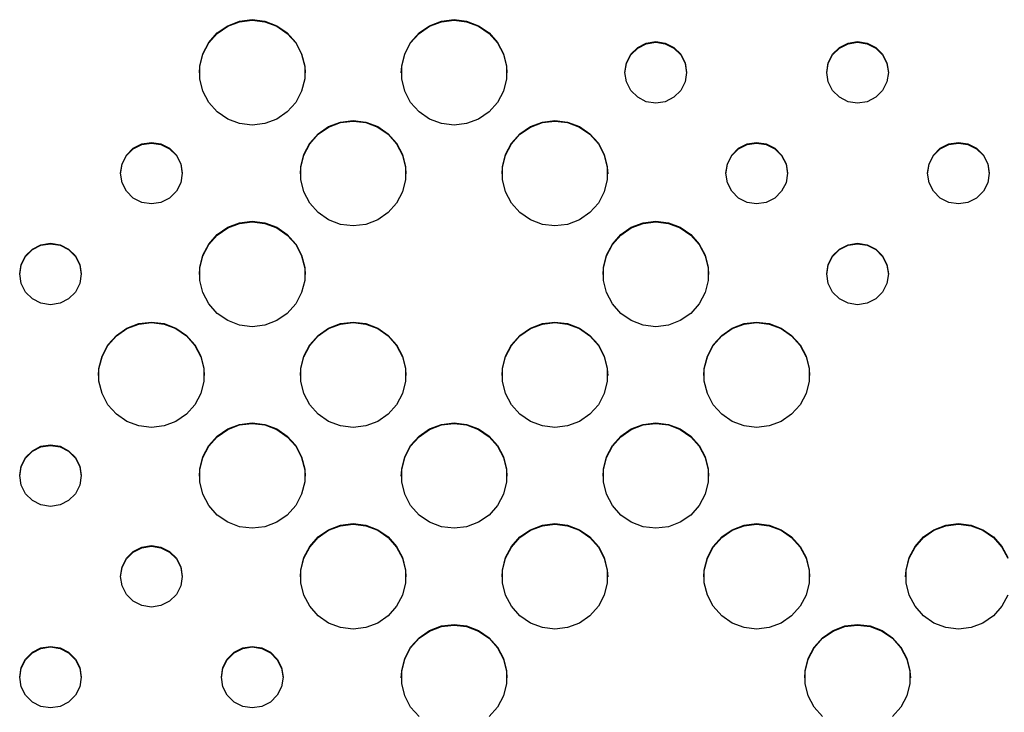
# Model space of a CAD drawing. Extents: x 267 to 3179, y -568 to 1336.
# Drawn here: x 669 to 786, y -291 to -208 of the extents above; entities that cross this region are included whole.
import ezdxf

# ---------------------------------------------------------------- set-up
doc = ezdxf.new("R2010")
doc.units = 0
doc.header["$MEASUREMENT"] = 0
doc.layers.get('0').update_dxf_attribs({"linetype": 'CONTINUOUS'})
doc.layers.add('TEXT', color=1, linetype='CONTINUOUS')

# ---------------------------------------------------------------- blocks, each defined once
blk = doc.blocks.new('A$C585A4EF7')
at = {"layer": 'TEXT', "linetype": 'Continuous'}
for p, q in [((428.12, 359.91), (429.63, 360.09)), ((428.12, 359.83), (429.63, 360.02)), ((429.63, 360.09), (431.14, 359.91)), ((429.63, 360.02), (431.14, 359.83)), ((452.22, 359.91), (453.73, 360.09)), ((452.22, 359.83), (453.73, 360.02)), ((453.73, 360.09), (455.24, 359.91)), ((453.73, 360.02), (455.24, 359.83)), ((425.45, 358.5), (426.7, 359.37)), ((425.45, 358.43), (426.7, 359.3)), ((426.7, 359.37), (428.12, 359.91)), ((426.7, 359.3), (428.12, 359.83)), ((431.14, 359.91), (432.56, 359.37)), ((431.14, 359.83), (432.56, 359.3)), ((432.56, 359.37), (433.81, 358.5)), ((432.56, 359.3), (433.81, 358.43)), ((449.55, 358.5), (450.8, 359.37)), ((449.55, 358.43), (450.8, 359.3)), ((450.8, 359.37), (452.22, 359.91)), ((450.8, 359.3), (452.22, 359.83)), ((455.24, 359.91), (456.66, 359.37)), ((455.24, 359.83), (456.66, 359.3)), ((456.66, 359.37), (457.91, 358.5)), ((456.66, 359.3), (457.91, 358.43)), ((424.45, 357.37), (425.45, 358.5)), ((424.45, 357.3), (425.45, 358.43)), ((433.81, 358.5), (434.82, 357.37)), ((433.81, 358.43), (434.82, 357.3)), ((448.55, 357.37), (449.55, 358.5)), ((448.55, 357.3), (449.55, 358.43)), ((457.91, 358.5), (458.92, 357.37)), ((457.91, 358.43), (458.92, 357.3)), ((423.74, 356.02), (424.45, 357.37)), ((423.74, 355.95), (424.45, 357.3)), ((434.82, 357.37), (435.52, 356.02)), ((434.82, 357.3), (435.52, 355.95)), ((447.84, 356.02), (448.55, 357.37)), ((447.84, 355.95), (448.55, 357.3)), ((458.92, 357.37), (459.63, 356.02)), ((458.92, 357.3), (459.63, 355.95)), ((474.86, 355.95), (475.67, 356.77)), ((474.86, 355.88), (475.67, 356.69)), ((475.67, 356.77), (476.7, 357.29)), ((475.67, 356.69), (476.7, 357.22)), ((476.7, 357.29), (477.83, 357.47)), ((476.7, 357.22), (477.83, 357.4)), ((477.83, 357.47), (478.97, 357.29)), ((477.83, 357.4), (478.97, 357.22)), ((478.97, 357.29), (480, 356.77)), ((478.97, 357.22), (480, 356.69)), ((480, 356.77), (480.81, 355.95)), ((480, 356.69), (480.81, 355.88)), ((498.96, 355.95), (499.77, 356.77)), ((498.96, 355.88), (499.77, 356.69)), ((499.77, 356.77), (500.8, 357.29)), ((499.77, 356.69), (500.8, 357.22)), ((500.8, 357.29), (501.94, 357.47)), ((500.8, 357.22), (501.94, 357.4)), ((501.94, 357.47), (503.07, 357.29)), ((501.94, 357.4), (503.07, 357.22)), ((503.07, 357.29), (504.1, 356.77)), ((503.07, 357.22), (504.1, 356.69)), ((504.1, 356.77), (504.91, 355.95)), ((504.1, 356.69), (504.91, 355.88)), ((423.38, 354.55), (423.74, 356.02)), ((423.38, 354.48), (423.74, 355.95)), ((435.52, 356.02), (435.89, 354.55)), ((435.52, 355.95), (435.89, 354.48)), ((447.48, 354.55), (447.84, 356.02)), ((447.48, 354.48), (447.84, 355.95)), ((459.63, 356.02), (459.99, 354.55)), ((459.63, 355.95), (459.99, 354.48)), ((474.33, 354.93), (474.86, 355.95)), ((474.33, 354.86), (474.86, 355.88)), ((480.81, 355.95), (481.33, 354.93)), ((480.81, 355.88), (481.33, 354.86)), ((498.43, 354.93), (498.96, 355.95)), ((498.43, 354.86), (498.96, 355.88)), ((504.91, 355.95), (505.44, 354.93)), ((504.91, 355.88), (505.44, 354.86)), ((423.33, 353.72), (423.38, 354.48)), ((423.38, 353.03), (423.38, 354.55)), ((435.89, 354.55), (435.89, 353.03)), ((435.89, 354.48), (435.93, 353.72)), ((447.43, 353.72), (447.48, 354.48)), ((447.48, 353.03), (447.48, 354.55)), ((459.99, 354.55), (459.99, 353.03)), ((459.99, 354.48), (460.04, 353.72)), ((474.15, 353.79), (474.33, 354.93)), ((474.15, 353.72), (474.33, 354.86)), ((481.33, 354.93), (481.51, 353.79)), ((481.33, 354.86), (481.51, 353.72)), ((498.25, 353.79), (498.43, 354.93)), ((498.25, 353.72), (498.43, 354.86)), ((505.44, 354.93), (505.62, 353.79)), ((505.44, 354.86), (505.62, 353.72)), ((423.74, 351.56), (423.38, 353.03)), ((435.89, 353.03), (435.52, 351.56)), ((447.84, 351.56), (447.48, 353.03)), ((459.99, 353.03), (459.63, 351.56)), ((474.33, 352.65), (474.15, 353.79)), ((481.51, 353.79), (481.33, 352.65)), ((498.43, 352.65), (498.25, 353.79)), ((505.62, 353.79), (505.44, 352.65)), ((474.86, 351.63), (474.33, 352.65)), ((481.33, 352.65), (480.81, 351.63)), ((498.96, 351.63), (498.43, 352.65)), ((505.44, 352.65), (504.91, 351.63)), ((424.45, 350.21), (423.74, 351.56)), ((435.52, 351.56), (434.82, 350.21)), ((448.55, 350.21), (447.84, 351.56)), ((459.63, 351.56), (458.92, 350.21)), ((475.67, 350.81), (474.86, 351.63)), ((476.7, 350.29), (475.67, 350.81)), ((480, 350.81), (478.97, 350.29)), ((480.81, 351.63), (480, 350.81)), ((499.77, 350.81), (498.96, 351.63)), ((500.8, 350.29), (499.77, 350.81)), ((504.1, 350.81), (503.07, 350.29)), ((504.91, 351.63), (504.1, 350.81)), ((425.45, 349.07), (424.45, 350.21)), ((434.82, 350.21), (433.81, 349.07)), ((449.55, 349.07), (448.55, 350.21)), ((458.92, 350.21), (457.91, 349.07)), ((477.83, 350.11), (476.7, 350.29)), ((478.97, 350.29), (477.83, 350.11)), ((501.94, 350.11), (500.8, 350.29)), ((503.07, 350.29), (501.94, 350.11)), ((426.7, 348.21), (425.45, 349.07)), ((428.12, 347.67), (426.7, 348.21)), ((432.56, 348.21), (431.14, 347.67)), ((433.81, 349.07), (432.56, 348.21)), ((450.8, 348.21), (449.55, 349.07)), ((452.22, 347.67), (450.8, 348.21)), ((456.66, 348.21), (455.24, 347.67)), ((457.91, 349.07), (456.66, 348.21)), ((429.63, 347.49), (428.12, 347.67)), ((431.14, 347.67), (429.63, 347.49)), ((437.5, 346.46), (438.75, 347.32)), ((437.5, 346.39), (438.75, 347.25)), ((438.75, 347.32), (440.17, 347.86)), ((438.75, 347.25), (440.17, 347.79)), ((440.17, 347.86), (441.68, 348.04)), ((440.17, 347.79), (441.68, 347.97)), ((441.68, 348.04), (443.19, 347.86)), ((441.68, 347.97), (443.19, 347.79)), ((443.19, 347.86), (444.61, 347.32)), ((443.19, 347.79), (444.61, 347.25)), ((444.61, 347.32), (445.86, 346.46)), ((444.61, 347.25), (445.86, 346.39)), ((453.73, 347.49), (452.22, 347.67)), ((455.24, 347.67), (453.73, 347.49)), ((461.6, 346.46), (462.85, 347.32)), ((461.6, 346.39), (462.85, 347.25)), ((462.85, 347.32), (464.28, 347.86)), ((462.85, 347.25), (464.28, 347.79)), ((464.28, 347.86), (465.78, 348.04)), ((464.28, 347.79), (465.78, 347.97)), ((465.78, 348.04), (467.29, 347.86)), ((465.78, 347.97), (467.29, 347.79)), ((467.29, 347.86), (468.71, 347.32)), ((467.29, 347.79), (468.71, 347.25)), ((468.71, 347.32), (469.96, 346.46)), ((468.71, 347.25), (469.96, 346.39)), ((436.5, 345.32), (437.5, 346.46)), ((436.5, 345.25), (437.5, 346.39)), ((445.86, 346.46), (446.87, 345.32)), ((445.86, 346.39), (446.87, 345.25)), ((460.6, 345.32), (461.6, 346.46)), ((460.6, 345.25), (461.6, 346.39)), ((469.96, 346.46), (470.97, 345.32)), ((469.96, 346.39), (470.97, 345.25)), ((414.6, 343.91), (415.42, 344.72)), ((414.6, 343.84), (415.42, 344.65)), ((415.42, 344.72), (416.44, 345.24)), ((415.42, 344.65), (416.44, 345.17)), ((416.44, 345.24), (417.58, 345.42)), ((416.44, 345.17), (417.58, 345.35)), ((417.58, 345.42), (418.72, 345.24)), ((417.58, 345.35), (418.72, 345.17)), ((418.72, 345.24), (419.74, 344.72)), ((418.72, 345.17), (419.74, 344.65)), ((419.74, 344.72), (420.56, 343.91)), ((419.74, 344.65), (420.56, 343.84)), ((435.79, 343.98), (436.5, 345.32)), ((435.79, 343.91), (436.5, 345.25)), ((446.87, 345.32), (447.58, 343.98)), ((446.87, 345.25), (447.58, 343.91)), ((459.89, 343.98), (460.6, 345.32)), ((459.89, 343.91), (460.6, 345.25)), ((470.97, 345.32), (471.68, 343.98)), ((470.97, 345.25), (471.68, 343.91)), ((486.91, 343.91), (487.72, 344.72)), ((486.91, 343.84), (487.72, 344.65)), ((487.72, 344.72), (488.75, 345.24)), ((487.72, 344.65), (488.75, 345.17)), ((488.75, 345.24), (489.88, 345.42)), ((488.75, 345.17), (489.88, 345.35)), ((489.88, 345.42), (491.02, 345.24)), ((489.88, 345.35), (491.02, 345.17)), ((491.02, 345.24), (492.05, 344.72)), ((491.02, 345.17), (492.05, 344.65)), ((492.05, 344.72), (492.86, 343.91)), ((492.05, 344.65), (492.86, 343.84)), ((511.01, 343.91), (511.82, 344.72)), ((511.01, 343.84), (511.82, 344.65)), ((511.82, 344.72), (512.85, 345.24)), ((511.82, 344.65), (512.85, 345.17)), ((512.85, 345.24), (513.99, 345.42)), ((512.85, 345.17), (513.99, 345.35)), ((513.99, 345.42), (515.12, 345.24)), ((513.99, 345.35), (515.12, 345.17)), ((515.12, 345.24), (516.15, 344.72)), ((515.12, 345.17), (516.15, 344.65)), ((516.15, 344.72), (516.96, 343.91)), ((516.15, 344.65), (516.96, 343.84)), ((414.08, 342.88), (414.6, 343.91)), ((414.08, 342.81), (414.6, 343.84)), ((420.56, 343.91), (421.08, 342.88)), ((420.56, 343.84), (421.08, 342.81)), ((435.43, 342.51), (435.79, 343.98)), ((435.43, 342.44), (435.79, 343.91)), ((447.58, 343.98), (447.94, 342.51)), ((447.58, 343.91), (447.94, 342.44)), ((459.53, 342.51), (459.89, 343.98)), ((459.53, 342.44), (459.89, 343.91)), ((471.68, 343.98), (472.04, 342.51)), ((471.68, 343.91), (472.04, 342.44)), ((486.38, 342.88), (486.91, 343.91)), ((486.38, 342.81), (486.91, 343.84)), ((492.86, 343.91), (493.39, 342.88)), ((492.86, 343.84), (493.39, 342.81)), ((510.49, 342.88), (511.01, 343.91)), ((510.49, 342.81), (511.01, 343.84)), ((516.96, 343.91), (517.49, 342.88)), ((516.96, 343.84), (517.49, 342.81)), ((413.9, 341.75), (414.08, 342.88)), ((413.9, 341.68), (414.08, 342.81)), ((421.08, 342.88), (421.26, 341.75)), ((421.08, 342.81), (421.26, 341.68)), ((435.38, 341.68), (435.43, 342.44)), ((435.43, 340.99), (435.43, 342.51)), ((447.94, 342.51), (447.94, 340.99)), ((447.94, 342.44), (447.98, 341.68)), ((459.48, 341.68), (459.53, 342.44)), ((459.53, 340.99), (459.53, 342.51)), ((472.04, 342.51), (472.04, 340.99)), ((472.04, 342.44), (472.09, 341.68)), ((486.2, 341.75), (486.38, 342.88)), ((486.2, 341.68), (486.38, 342.81)), ((493.39, 342.88), (493.57, 341.75)), ((493.39, 342.81), (493.57, 341.68)), ((510.3, 341.75), (510.49, 342.88)), ((510.3, 341.68), (510.49, 342.81)), ((517.49, 342.88), (517.67, 341.75)), ((517.49, 342.81), (517.67, 341.68)), ((414.08, 340.61), (413.9, 341.75)), ((421.26, 341.75), (421.08, 340.61)), ((486.38, 340.61), (486.2, 341.75)), ((493.57, 341.75), (493.39, 340.61)), ((510.49, 340.61), (510.3, 341.75)), ((517.67, 341.75), (517.49, 340.61)), ((414.6, 339.58), (414.08, 340.61)), ((421.08, 340.61), (420.56, 339.58)), ((435.79, 339.51), (435.43, 340.99)), ((447.94, 340.99), (447.58, 339.51)), ((459.89, 339.51), (459.53, 340.99)), ((472.04, 340.99), (471.68, 339.51)), ((486.91, 339.58), (486.38, 340.61)), ((493.39, 340.61), (492.86, 339.58)), ((511.01, 339.58), (510.49, 340.61)), ((517.49, 340.61), (516.96, 339.58)), ((415.42, 338.77), (414.6, 339.58)), ((416.44, 338.25), (415.42, 338.77)), ((419.74, 338.77), (418.72, 338.25)), ((420.56, 339.58), (419.74, 338.77)), ((436.5, 338.17), (435.79, 339.51)), ((447.58, 339.51), (446.87, 338.17)), ((460.6, 338.17), (459.89, 339.51)), ((471.68, 339.51), (470.97, 338.17)), ((487.72, 338.77), (486.91, 339.58)), ((488.75, 338.25), (487.72, 338.77)), ((492.05, 338.77), (491.02, 338.25)), ((492.86, 339.58), (492.05, 338.77)), ((511.82, 338.77), (511.01, 339.58)), ((512.85, 338.25), (511.82, 338.77)), ((516.15, 338.77), (515.12, 338.25)), ((516.96, 339.58), (516.15, 338.77)), ((417.58, 338.07), (416.44, 338.25)), ((418.72, 338.25), (417.58, 338.07)), ((437.5, 337.03), (436.5, 338.17)), ((446.87, 338.17), (445.86, 337.03)), ((461.6, 337.03), (460.6, 338.17)), ((470.97, 338.17), (469.96, 337.03)), ((489.88, 338.07), (488.75, 338.25)), ((491.02, 338.25), (489.88, 338.07)), ((513.99, 338.07), (512.85, 338.25)), ((515.12, 338.25), (513.99, 338.07)), ((438.75, 336.17), (437.5, 337.03)), ((445.86, 337.03), (444.61, 336.17)), ((462.85, 336.17), (461.6, 337.03)), ((469.96, 337.03), (468.71, 336.17)), ((425.45, 334.42), (426.7, 335.28)), ((425.45, 334.35), (426.7, 335.21)), ((426.7, 335.28), (428.12, 335.82)), ((426.7, 335.21), (428.12, 335.75)), ((428.12, 335.82), (429.63, 336)), ((428.12, 335.75), (429.63, 335.93)), ((429.63, 336), (431.14, 335.82)), ((429.63, 335.93), (431.14, 335.75)), ((431.14, 335.82), (432.56, 335.28)), ((431.14, 335.75), (432.56, 335.21)), ((432.56, 335.28), (433.81, 334.42)), ((432.56, 335.21), (433.81, 334.35)), ((440.17, 335.63), (438.75, 336.17)), ((441.68, 335.45), (440.17, 335.63)), ((443.19, 335.63), (441.68, 335.45)), ((444.61, 336.17), (443.19, 335.63)), ((464.28, 335.63), (462.85, 336.17)), ((465.78, 335.45), (464.28, 335.63)), ((467.29, 335.63), (465.78, 335.45)), ((468.71, 336.17), (467.29, 335.63)), ((473.65, 334.42), (474.91, 335.28)), ((473.65, 334.35), (474.91, 335.21)), ((474.91, 335.28), (476.33, 335.82)), ((474.91, 335.21), (476.33, 335.75)), ((476.33, 335.82), (477.83, 336)), ((476.33, 335.75), (477.83, 335.93)), ((477.83, 336), (479.34, 335.82)), ((477.83, 335.93), (479.34, 335.75)), ((479.34, 335.82), (480.76, 335.28)), ((479.34, 335.75), (480.76, 335.21)), ((480.76, 335.28), (482.01, 334.42)), ((480.76, 335.21), (482.01, 334.35)), ((424.45, 333.28), (425.45, 334.42)), ((424.45, 333.21), (425.45, 334.35)), ((433.81, 334.42), (434.82, 333.28)), ((433.81, 334.35), (434.82, 333.21)), ((472.65, 333.28), (473.65, 334.42)), ((472.65, 333.21), (473.65, 334.35)), ((482.01, 334.42), (483.02, 333.28)), ((482.01, 334.35), (483.02, 333.21)), ((403.37, 332.68), (404.39, 333.2)), ((403.37, 332.61), (404.39, 333.13)), ((404.39, 333.2), (405.53, 333.38)), ((404.39, 333.13), (405.53, 333.31)), ((405.53, 333.38), (406.67, 333.2)), ((405.53, 333.31), (406.67, 333.13)), ((406.67, 333.2), (407.69, 332.68)), ((406.67, 333.13), (407.69, 332.61)), ((423.74, 331.94), (424.45, 333.28)), ((423.74, 331.87), (424.45, 333.21)), ((434.82, 333.28), (435.52, 331.94)), ((434.82, 333.21), (435.52, 331.87)), ((471.94, 331.94), (472.65, 333.28)), ((471.94, 331.87), (472.65, 333.21)), ((483.02, 333.28), (483.73, 331.94)), ((483.02, 333.21), (483.73, 331.87)), ((499.77, 332.68), (500.8, 333.2)), ((499.77, 332.61), (500.8, 333.13)), ((500.8, 333.2), (501.94, 333.38)), ((500.8, 333.13), (501.94, 333.31)), ((501.94, 333.38), (503.07, 333.2)), ((501.94, 333.31), (503.07, 333.13)), ((503.07, 333.2), (504.1, 332.68)), ((503.07, 333.13), (504.1, 332.61)), ((402.03, 330.84), (402.55, 331.87)), ((402.03, 330.77), (402.55, 331.79)), ((402.55, 331.87), (403.37, 332.68)), ((402.55, 331.79), (403.37, 332.61)), ((407.69, 332.68), (408.51, 331.87)), ((407.69, 332.61), (408.51, 331.79)), ((408.51, 331.87), (409.03, 330.84)), ((408.51, 331.79), (409.03, 330.77)), ((423.38, 330.46), (423.74, 331.94)), ((423.38, 330.39), (423.74, 331.87)), ((435.52, 331.94), (435.89, 330.46)), ((435.52, 331.87), (435.89, 330.39)), ((471.58, 330.46), (471.94, 331.94)), ((471.58, 330.39), (471.94, 331.87)), ((483.73, 331.94), (484.09, 330.46)), ((483.73, 331.87), (484.09, 330.39)), ((498.43, 330.84), (498.96, 331.87)), ((498.43, 330.77), (498.96, 331.79)), ((498.96, 331.87), (499.77, 332.68)), ((498.96, 331.79), (499.77, 332.61)), ((504.1, 332.68), (504.91, 331.87)), ((504.1, 332.61), (504.91, 331.79)), ((504.91, 331.87), (505.44, 330.84)), ((504.91, 331.79), (505.44, 330.77)), ((401.85, 329.7), (402.03, 330.84)), ((401.85, 329.63), (402.03, 330.77)), ((409.03, 330.84), (409.21, 329.7)), ((409.03, 330.77), (409.21, 329.63)), ((498.25, 329.7), (498.43, 330.84)), ((498.25, 329.63), (498.43, 330.77)), ((505.44, 330.84), (505.62, 329.7)), ((505.44, 330.77), (505.62, 329.63)), ((402.03, 328.57), (401.85, 329.7)), ((409.21, 329.7), (409.03, 328.57)), ((423.33, 329.63), (423.38, 330.39)), ((423.38, 328.94), (423.38, 330.46)), ((435.89, 330.46), (435.89, 328.94)), ((435.89, 330.39), (435.93, 329.63)), ((471.53, 329.63), (471.58, 330.39)), ((471.58, 328.94), (471.58, 330.46)), ((484.09, 330.46), (484.09, 328.94)), ((484.09, 330.39), (484.14, 329.63)), ((498.43, 328.57), (498.25, 329.7)), ((505.62, 329.7), (505.44, 328.57)), ((402.55, 327.54), (402.03, 328.57)), ((409.03, 328.57), (408.51, 327.54)), ((423.74, 327.47), (423.38, 328.94)), ((435.89, 328.94), (435.52, 327.47)), ((471.94, 327.47), (471.58, 328.94)), ((484.09, 328.94), (483.73, 327.47)), ((498.96, 327.54), (498.43, 328.57)), ((505.44, 328.57), (504.91, 327.54)), ((403.37, 326.73), (402.55, 327.54)), ((408.51, 327.54), (407.69, 326.73)), ((424.45, 326.13), (423.74, 327.47)), ((435.52, 327.47), (434.82, 326.13)), ((472.65, 326.13), (471.94, 327.47)), ((483.73, 327.47), (483.02, 326.13)), ((499.77, 326.73), (498.96, 327.54)), ((504.91, 327.54), (504.1, 326.73)), ((404.39, 326.2), (403.37, 326.73)), ((405.53, 326.02), (404.39, 326.2)), ((406.67, 326.2), (405.53, 326.02)), ((407.69, 326.73), (406.67, 326.2)), ((425.45, 324.99), (424.45, 326.13)), ((434.82, 326.13), (433.81, 324.99)), ((473.65, 324.99), (472.65, 326.13)), ((483.02, 326.13), (482.01, 324.99)), ((500.8, 326.2), (499.77, 326.73)), ((501.94, 326.02), (500.8, 326.2)), ((503.07, 326.2), (501.94, 326.02)), ((504.1, 326.73), (503.07, 326.2)), ((426.7, 324.13), (425.45, 324.99)), ((433.81, 324.99), (432.56, 324.13)), ((474.91, 324.13), (473.65, 324.99)), ((482.01, 324.99), (480.76, 324.13)), ((414.65, 323.24), (416.07, 323.78)), ((414.65, 323.17), (416.07, 323.71)), ((416.07, 323.78), (417.58, 323.96)), ((416.07, 323.71), (417.58, 323.89)), ((417.58, 323.96), (419.09, 323.78)), ((417.58, 323.89), (419.09, 323.71)), ((419.09, 323.78), (420.51, 323.24)), ((419.09, 323.71), (420.51, 323.17)), ((428.12, 323.59), (426.7, 324.13)), ((429.63, 323.4), (428.12, 323.59)), ((431.14, 323.59), (429.63, 323.4)), ((432.56, 324.13), (431.14, 323.59)), ((438.75, 323.24), (440.17, 323.78)), ((438.75, 323.17), (440.17, 323.71)), ((440.17, 323.78), (441.68, 323.96)), ((440.17, 323.71), (441.68, 323.89)), ((441.68, 323.96), (443.19, 323.78)), ((441.68, 323.89), (443.19, 323.71)), ((443.19, 323.78), (444.61, 323.24)), ((443.19, 323.71), (444.61, 323.17)), ((462.85, 323.24), (464.28, 323.78)), ((462.85, 323.17), (464.28, 323.71)), ((464.28, 323.78), (465.78, 323.96)), ((464.28, 323.71), (465.78, 323.89)), ((465.78, 323.96), (467.29, 323.78)), ((465.78, 323.89), (467.29, 323.71)), ((467.29, 323.78), (468.71, 323.24)), ((467.29, 323.71), (468.71, 323.17)), ((476.33, 323.59), (474.91, 324.13)), ((477.83, 323.4), (476.33, 323.59)), ((479.34, 323.59), (477.83, 323.4)), ((480.76, 324.13), (479.34, 323.59)), ((486.96, 323.24), (488.38, 323.78)), ((486.96, 323.17), (488.38, 323.71)), ((488.38, 323.78), (489.88, 323.96)), ((488.38, 323.71), (489.88, 323.89)), ((489.88, 323.96), (491.39, 323.78)), ((489.88, 323.89), (491.39, 323.71)), ((491.39, 323.78), (492.81, 323.24)), ((491.39, 323.71), (492.81, 323.17)), ((412.39, 321.24), (413.4, 322.37)), ((412.39, 321.17), (413.4, 322.3)), ((413.4, 322.37), (414.65, 323.24)), ((413.4, 322.3), (414.65, 323.17)), ((420.51, 323.24), (421.76, 322.37)), ((420.51, 323.17), (421.76, 322.3)), ((421.76, 322.37), (422.77, 321.24)), ((421.76, 322.3), (422.77, 321.17)), ((436.5, 321.24), (437.5, 322.37)), ((436.5, 321.17), (437.5, 322.3)), ((437.5, 322.37), (438.75, 323.24)), ((437.5, 322.3), (438.75, 323.17)), ((444.61, 323.24), (445.86, 322.37)), ((444.61, 323.17), (445.86, 322.3)), ((445.86, 322.37), (446.87, 321.24)), ((445.86, 322.3), (446.87, 321.17)), ((460.6, 321.24), (461.6, 322.37)), ((460.6, 321.17), (461.6, 322.3)), ((461.6, 322.37), (462.85, 323.24)), ((461.6, 322.3), (462.85, 323.17)), ((468.71, 323.24), (469.96, 322.37)), ((468.71, 323.17), (469.96, 322.3)), ((469.96, 322.37), (470.97, 321.24)), ((469.96, 322.3), (470.97, 321.17)), ((484.7, 321.24), (485.71, 322.37)), ((484.7, 321.17), (485.71, 322.3)), ((485.71, 322.37), (486.96, 323.24)), ((485.71, 322.3), (486.96, 323.17)), ((492.81, 323.24), (494.06, 322.37)), ((492.81, 323.17), (494.06, 322.3)), ((494.06, 322.37), (495.07, 321.24)), ((494.06, 322.3), (495.07, 321.17)), ((411.69, 319.89), (412.39, 321.24)), ((411.69, 319.82), (412.39, 321.17)), ((422.77, 321.24), (423.47, 319.89)), ((422.77, 321.17), (423.47, 319.82)), ((435.79, 319.89), (436.5, 321.24)), ((435.79, 319.82), (436.5, 321.17)), ((446.87, 321.24), (447.58, 319.89)), ((446.87, 321.17), (447.58, 319.82)), ((459.89, 319.89), (460.6, 321.24)), ((459.89, 319.82), (460.6, 321.17)), ((470.97, 321.24), (471.68, 319.89)), ((470.97, 321.17), (471.68, 319.82)), ((483.99, 319.89), (484.7, 321.24)), ((483.99, 319.82), (484.7, 321.17)), ((495.07, 321.24), (495.78, 319.89)), ((495.07, 321.17), (495.78, 319.82)), ((411.32, 318.42), (411.69, 319.89)), ((411.32, 318.35), (411.69, 319.82)), ((423.47, 319.89), (423.84, 318.42)), ((423.47, 319.82), (423.84, 318.35)), ((435.43, 318.42), (435.79, 319.89)), ((435.43, 318.35), (435.79, 319.82)), ((447.58, 319.89), (447.94, 318.42)), ((447.58, 319.82), (447.94, 318.35)), ((459.53, 318.42), (459.89, 319.89)), ((459.53, 318.35), (459.89, 319.82)), ((471.68, 319.89), (472.04, 318.42)), ((471.68, 319.82), (472.04, 318.35)), ((483.63, 318.42), (483.99, 319.89)), ((483.63, 318.35), (483.99, 319.82)), ((495.78, 319.89), (496.14, 318.42)), ((495.78, 319.82), (496.14, 318.35)), ((411.28, 317.59), (411.32, 318.35)), ((411.32, 316.9), (411.32, 318.42)), ((423.84, 318.42), (423.84, 316.9)), ((423.84, 318.35), (423.88, 317.59)), ((435.38, 317.59), (435.43, 318.35)), ((435.43, 316.9), (435.43, 318.42)), ((447.94, 318.42), (447.94, 316.9)), ((447.94, 318.35), (447.98, 317.59)), ((459.48, 317.59), (459.53, 318.35)), ((459.53, 316.9), (459.53, 318.42)), ((472.04, 318.42), (472.04, 316.9)), ((472.04, 318.35), (472.09, 317.59)), ((483.58, 317.59), (483.63, 318.35)), ((483.63, 316.9), (483.63, 318.42)), ((496.14, 318.42), (496.14, 316.9)), ((496.14, 318.35), (496.19, 317.59)), ((411.69, 315.43), (411.32, 316.9)), ((423.84, 316.9), (423.47, 315.43)), ((435.79, 315.43), (435.43, 316.9)), ((447.94, 316.9), (447.58, 315.43)), ((459.89, 315.43), (459.53, 316.9)), ((472.04, 316.9), (471.68, 315.43)), ((483.99, 315.43), (483.63, 316.9)), ((496.14, 316.9), (495.78, 315.43)), ((412.39, 314.08), (411.69, 315.43)), ((423.47, 315.43), (422.77, 314.08)), ((436.5, 314.08), (435.79, 315.43)), ((447.58, 315.43), (446.87, 314.08)), ((460.6, 314.08), (459.89, 315.43)), ((471.68, 315.43), (470.97, 314.08)), ((484.7, 314.08), (483.99, 315.43)), ((495.78, 315.43), (495.07, 314.08)), ((413.4, 312.95), (412.39, 314.08)), ((422.77, 314.08), (421.76, 312.95)), ((437.5, 312.95), (436.5, 314.08)), ((446.87, 314.08), (445.86, 312.95)), ((461.6, 312.95), (460.6, 314.08)), ((470.97, 314.08), (469.96, 312.95)), ((485.71, 312.95), (484.7, 314.08)), ((495.07, 314.08), (494.06, 312.95)), ((414.65, 312.08), (413.4, 312.95)), ((421.76, 312.95), (420.51, 312.08)), ((438.75, 312.08), (437.5, 312.95)), ((445.86, 312.95), (444.61, 312.08)), ((462.85, 312.08), (461.6, 312.95)), ((469.96, 312.95), (468.71, 312.08)), ((486.96, 312.08), (485.71, 312.95)), ((494.06, 312.95), (492.81, 312.08)), ((416.07, 311.54), (414.65, 312.08)), ((420.51, 312.08), (419.09, 311.54)), ((426.7, 311.19), (428.12, 311.73)), ((428.12, 311.73), (429.63, 311.92)), ((428.12, 311.66), (429.63, 311.85)), ((429.63, 311.92), (431.14, 311.73)), ((429.63, 311.85), (431.14, 311.66)), ((431.14, 311.73), (432.56, 311.19)), ((440.17, 311.54), (438.75, 312.08)), ((444.61, 312.08), (443.19, 311.54)), ((450.8, 311.19), (452.22, 311.73)), ((452.22, 311.73), (453.73, 311.92)), ((452.22, 311.66), (453.73, 311.85)), ((453.73, 311.92), (455.24, 311.73)), ((453.73, 311.85), (455.24, 311.66)), ((455.24, 311.73), (456.66, 311.19)), ((464.28, 311.54), (462.85, 312.08)), ((468.71, 312.08), (467.29, 311.54)), ((474.91, 311.19), (476.33, 311.73)), ((476.33, 311.73), (477.83, 311.92)), ((476.33, 311.66), (477.83, 311.85)), ((477.83, 311.92), (479.34, 311.73)), ((477.83, 311.85), (479.34, 311.66)), ((479.34, 311.73), (480.76, 311.19)), ((488.38, 311.54), (486.96, 312.08)), ((492.81, 312.08), (491.39, 311.54)), ((417.58, 311.36), (416.07, 311.54)), ((419.09, 311.54), (417.58, 311.36)), ((425.45, 310.33), (426.7, 311.19)), ((425.45, 310.26), (426.7, 311.12)), ((426.7, 311.12), (428.12, 311.66)), ((431.14, 311.66), (432.56, 311.12)), ((432.56, 311.19), (433.81, 310.33)), ((432.56, 311.12), (433.81, 310.26)), ((441.68, 311.36), (440.17, 311.54)), ((443.19, 311.54), (441.68, 311.36)), ((449.55, 310.33), (450.8, 311.19)), ((449.55, 310.26), (450.8, 311.12)), ((450.8, 311.12), (452.22, 311.66)), ((455.24, 311.66), (456.66, 311.12)), ((456.66, 311.19), (457.91, 310.33)), ((456.66, 311.12), (457.91, 310.26)), ((465.78, 311.36), (464.28, 311.54)), ((467.29, 311.54), (465.78, 311.36)), ((473.65, 310.33), (474.91, 311.19)), ((473.65, 310.26), (474.91, 311.12)), ((474.91, 311.12), (476.33, 311.66)), ((479.34, 311.66), (480.76, 311.12)), ((480.76, 311.19), (482.01, 310.33)), ((480.76, 311.12), (482.01, 310.26)), ((489.88, 311.36), (488.38, 311.54)), ((491.39, 311.54), (489.88, 311.36)), ((424.45, 309.19), (425.45, 310.33)), ((424.45, 309.12), (425.45, 310.26)), ((433.81, 310.33), (434.82, 309.19)), ((433.81, 310.26), (434.82, 309.12)), ((448.55, 309.19), (449.55, 310.33)), ((448.55, 309.12), (449.55, 310.26)), ((457.91, 310.33), (458.92, 309.19)), ((457.91, 310.26), (458.92, 309.12)), ((472.65, 309.19), (473.65, 310.33)), ((472.65, 309.12), (473.65, 310.26)), ((482.01, 310.33), (483.02, 309.19)), ((482.01, 310.26), (483.02, 309.12)), ((402.55, 307.78), (403.37, 308.59)), ((402.55, 307.71), (403.37, 308.52)), ((403.37, 308.59), (404.39, 309.12)), ((403.37, 308.52), (404.39, 309.04)), ((404.39, 309.12), (405.53, 309.3)), ((404.39, 309.04), (405.53, 309.22)), ((405.53, 309.3), (406.67, 309.12)), ((405.53, 309.22), (406.67, 309.04)), ((406.67, 309.12), (407.69, 308.59)), ((406.67, 309.04), (407.69, 308.52)), ((407.69, 308.59), (408.51, 307.78)), ((407.69, 308.52), (408.51, 307.71)), ((423.74, 307.85), (424.45, 309.19)), ((423.74, 307.78), (424.45, 309.12)), ((434.82, 309.19), (435.52, 307.85)), ((434.82, 309.12), (435.52, 307.78)), ((447.84, 307.85), (448.55, 309.19)), ((447.84, 307.78), (448.55, 309.12)), ((458.92, 309.19), (459.63, 307.85)), ((458.92, 309.12), (459.63, 307.78)), ((471.94, 307.85), (472.65, 309.19)), ((471.94, 307.78), (472.65, 309.12)), ((483.02, 309.19), (483.73, 307.85)), ((483.02, 309.12), (483.73, 307.78)), ((402.03, 306.75), (402.55, 307.78)), ((402.03, 306.68), (402.55, 307.71)), ((408.51, 307.78), (409.03, 306.75)), ((408.51, 307.71), (409.03, 306.68)), ((423.38, 306.38), (423.74, 307.85)), ((423.38, 306.31), (423.74, 307.78)), ((435.52, 307.85), (435.89, 306.38)), ((435.52, 307.78), (435.89, 306.31)), ((447.48, 306.38), (447.84, 307.85)), ((447.48, 306.31), (447.84, 307.78)), ((459.63, 307.85), (459.99, 306.38)), ((459.63, 307.78), (459.99, 306.31)), ((471.58, 306.38), (471.94, 307.85)), ((471.58, 306.31), (471.94, 307.78)), ((483.73, 307.85), (484.09, 306.38)), ((483.73, 307.78), (484.09, 306.31)), ((401.85, 305.62), (402.03, 306.75)), ((401.85, 305.55), (402.03, 306.68)), ((409.03, 306.75), (409.21, 305.62)), ((409.03, 306.68), (409.21, 305.55)), ((423.33, 305.55), (423.38, 306.31)), ((423.38, 304.86), (423.38, 306.38)), ((435.89, 306.38), (435.89, 304.86)), ((435.89, 306.31), (435.93, 305.55)), ((447.43, 305.55), (447.48, 306.31)), ((447.48, 304.86), (447.48, 306.38)), ((459.99, 306.38), (459.99, 304.86)), ((459.99, 306.31), (460.04, 305.55)), ((471.53, 305.55), (471.58, 306.31)), ((471.58, 304.86), (471.58, 306.38)), ((484.09, 306.38), (484.09, 304.86)), ((484.09, 306.31), (484.14, 305.55)), ((402.03, 304.48), (401.85, 305.62)), ((409.21, 305.62), (409.03, 304.48)), ((423.74, 303.38), (423.38, 304.86)), ((435.89, 304.86), (435.52, 303.38)), ((447.84, 303.38), (447.48, 304.86)), ((459.99, 304.86), (459.63, 303.38)), ((471.94, 303.38), (471.58, 304.86)), ((484.09, 304.86), (483.73, 303.38)), ((402.55, 303.45), (402.03, 304.48)), ((403.37, 302.64), (402.55, 303.45)), ((408.51, 303.45), (407.69, 302.64)), ((409.03, 304.48), (408.51, 303.45)), ((404.39, 302.12), (403.37, 302.64)), ((407.69, 302.64), (406.67, 302.12)), ((424.45, 302.04), (423.74, 303.38)), ((435.52, 303.38), (434.82, 302.04)), ((448.55, 302.04), (447.84, 303.38)), ((459.63, 303.38), (458.92, 302.04)), ((472.65, 302.04), (471.94, 303.38)), ((483.73, 303.38), (483.02, 302.04)), ((405.53, 301.94), (404.39, 302.12)), ((406.67, 302.12), (405.53, 301.94)), ((425.45, 300.9), (424.45, 302.04)), ((434.82, 302.04), (433.81, 300.9)), ((449.55, 300.9), (448.55, 302.04)), ((458.92, 302.04), (457.91, 300.9)), ((473.65, 300.9), (472.65, 302.04)), ((483.02, 302.04), (482.01, 300.9)), ((426.7, 300.04), (425.45, 300.9)), ((428.12, 299.5), (426.7, 300.04)), ((432.56, 300.04), (431.14, 299.5)), ((433.81, 300.9), (432.56, 300.04)), ((450.8, 300.04), (449.55, 300.9)), ((452.22, 299.5), (450.8, 300.04)), ((456.66, 300.04), (455.24, 299.5)), ((457.91, 300.9), (456.66, 300.04)), ((474.91, 300.04), (473.65, 300.9)), ((476.33, 299.5), (474.91, 300.04)), ((480.76, 300.04), (479.34, 299.5)), ((482.01, 300.9), (480.76, 300.04)), ((429.63, 299.32), (428.12, 299.5)), ((431.14, 299.5), (429.63, 299.32)), ((437.5, 298.29), (438.75, 299.15)), ((437.5, 298.22), (438.75, 299.08)), ((438.75, 299.15), (440.17, 299.69)), ((438.75, 299.08), (440.17, 299.62)), ((440.17, 299.69), (441.68, 299.87)), ((440.17, 299.62), (441.68, 299.8)), ((441.68, 299.87), (443.19, 299.69)), ((441.68, 299.8), (443.19, 299.62)), ((443.19, 299.69), (444.61, 299.15)), ((443.19, 299.62), (444.61, 299.08)), ((444.61, 299.15), (445.86, 298.29)), ((444.61, 299.08), (445.86, 298.22)), ((453.73, 299.32), (452.22, 299.5)), ((455.24, 299.5), (453.73, 299.32)), ((461.6, 298.29), (462.85, 299.15)), ((461.6, 298.22), (462.85, 299.08)), ((462.85, 299.15), (464.28, 299.69)), ((462.85, 299.08), (464.28, 299.62)), ((464.28, 299.69), (465.78, 299.87)), ((464.28, 299.62), (465.78, 299.8)), ((465.78, 299.87), (467.29, 299.69)), ((465.78, 299.8), (467.29, 299.62)), ((467.29, 299.69), (468.71, 299.15)), ((467.29, 299.62), (468.71, 299.08)), ((468.71, 299.15), (469.96, 298.29)), ((468.71, 299.08), (469.96, 298.22)), ((477.83, 299.32), (476.33, 299.5)), ((479.34, 299.5), (477.83, 299.32)), ((485.71, 298.29), (486.96, 299.15)), ((485.71, 298.22), (486.96, 299.08)), ((486.96, 299.15), (488.38, 299.69)), ((486.96, 299.08), (488.38, 299.62)), ((488.38, 299.69), (489.88, 299.87)), ((488.38, 299.62), (489.88, 299.8)), ((489.88, 299.87), (491.39, 299.69)), ((489.88, 299.8), (491.39, 299.62)), ((491.39, 299.69), (492.81, 299.15)), ((491.39, 299.62), (492.81, 299.08)), ((492.81, 299.15), (494.06, 298.29)), ((492.81, 299.08), (494.06, 298.22)), ((509.81, 298.29), (511.06, 299.15)), ((509.81, 298.22), (511.06, 299.08)), ((511.06, 299.15), (512.48, 299.69)), ((511.06, 299.08), (512.48, 299.62)), ((512.48, 299.69), (513.99, 299.87)), ((512.48, 299.62), (513.99, 299.8)), ((513.99, 299.87), (515.49, 299.69)), ((513.99, 299.8), (515.49, 299.62)), ((515.49, 299.69), (516.91, 299.15)), ((515.49, 299.62), (516.91, 299.08)), ((516.91, 299.15), (518.16, 298.29)), ((516.91, 299.08), (518.16, 298.22)), ((436.5, 297.15), (437.5, 298.29)), ((436.5, 297.08), (437.5, 298.22)), ((445.86, 298.29), (446.87, 297.15)), ((445.86, 298.22), (446.87, 297.08)), ((460.6, 297.15), (461.6, 298.29)), ((460.6, 297.08), (461.6, 298.22)), ((469.96, 298.29), (470.97, 297.15)), ((469.96, 298.22), (470.97, 297.08)), ((484.7, 297.15), (485.71, 298.29)), ((484.7, 297.08), (485.71, 298.22)), ((494.06, 298.29), (495.07, 297.15)), ((494.06, 298.22), (495.07, 297.08)), ((508.8, 297.15), (509.81, 298.29)), ((508.8, 297.08), (509.81, 298.22)), ((518.16, 298.29), (519.17, 297.15)), ((518.16, 298.22), (519.17, 297.08)), ((414.6, 295.74), (415.42, 296.55)), ((414.6, 295.67), (415.42, 296.48)), ((415.42, 296.55), (416.44, 297.07)), ((415.42, 296.48), (416.44, 297)), ((416.44, 297.07), (417.58, 297.25)), ((416.44, 297), (417.58, 297.18)), ((417.58, 297.25), (418.72, 297.07)), ((417.58, 297.18), (418.72, 297)), ((418.72, 297.07), (419.74, 296.55)), ((418.72, 297), (419.74, 296.48)), ((419.74, 296.55), (420.56, 295.74)), ((419.74, 296.48), (420.56, 295.67)), ((435.79, 295.81), (436.5, 297.15)), ((435.79, 295.74), (436.5, 297.08)), ((446.87, 297.15), (447.58, 295.81)), ((446.87, 297.08), (447.58, 295.74)), ((459.89, 295.81), (460.6, 297.15)), ((459.89, 295.74), (460.6, 297.08)), ((470.97, 297.15), (471.68, 295.81)), ((470.97, 297.08), (471.68, 295.74)), ((483.99, 295.81), (484.7, 297.15)), ((483.99, 295.74), (484.7, 297.08)), ((495.07, 297.15), (495.78, 295.81)), ((495.07, 297.08), (495.78, 295.74)), ((508.09, 295.81), (508.8, 297.15)), ((508.09, 295.74), (508.8, 297.08)), ((519.17, 297.15), (519.88, 295.81)), ((519.17, 297.08), (519.88, 295.74)), ((414.08, 294.71), (414.6, 295.74)), ((414.08, 294.64), (414.6, 295.67)), ((420.56, 295.74), (421.08, 294.71)), ((420.56, 295.67), (421.08, 294.64)), ((435.43, 294.33), (435.79, 295.81)), ((435.43, 294.26), (435.79, 295.74)), ((447.58, 295.81), (447.94, 294.33)), ((447.58, 295.74), (447.94, 294.26)), ((459.53, 294.33), (459.89, 295.81)), ((459.53, 294.26), (459.89, 295.74)), ((471.68, 295.81), (472.04, 294.33)), ((471.68, 295.74), (472.04, 294.26)), ((483.63, 294.33), (483.99, 295.81)), ((483.63, 294.26), (483.99, 295.74)), ((495.78, 295.81), (496.14, 294.33)), ((495.78, 295.74), (496.14, 294.26)), ((507.73, 294.33), (508.09, 295.81)), ((507.73, 294.26), (508.09, 295.74)), ((413.9, 293.57), (414.08, 294.71)), ((413.9, 293.5), (414.08, 294.64)), ((421.08, 294.71), (421.26, 293.57)), ((421.08, 294.64), (421.26, 293.5)), ((435.38, 293.5), (435.43, 294.26)), ((435.43, 292.81), (435.43, 294.33)), ((447.94, 294.33), (447.94, 292.81)), ((447.94, 294.26), (447.98, 293.5)), ((459.48, 293.5), (459.53, 294.26)), ((459.53, 292.81), (459.53, 294.33)), ((472.04, 294.33), (472.04, 292.81)), ((472.04, 294.26), (472.09, 293.5)), ((483.58, 293.5), (483.63, 294.26)), ((483.63, 292.81), (483.63, 294.33)), ((496.14, 294.33), (496.14, 292.81)), ((496.14, 294.26), (496.19, 293.5)), ((507.68, 293.5), (507.73, 294.26)), ((507.73, 292.81), (507.73, 294.33)), ((414.08, 292.44), (413.9, 293.57)), ((421.26, 293.57), (421.08, 292.44)), ((414.6, 291.41), (414.08, 292.44)), ((421.08, 292.44), (420.56, 291.41)), ((435.79, 291.34), (435.43, 292.81)), ((447.94, 292.81), (447.58, 291.34)), ((459.89, 291.34), (459.53, 292.81)), ((472.04, 292.81), (471.68, 291.34)), ((483.99, 291.34), (483.63, 292.81)), ((496.14, 292.81), (495.78, 291.34)), ((508.09, 291.34), (507.73, 292.81)), ((415.42, 290.6), (414.6, 291.41)), ((416.44, 290.08), (415.42, 290.6)), ((419.74, 290.6), (418.72, 290.08)), ((420.56, 291.41), (419.74, 290.6)), ((436.5, 290), (435.79, 291.34)), ((447.58, 291.34), (446.87, 290)), ((460.6, 290), (459.89, 291.34)), ((471.68, 291.34), (470.97, 290)), ((484.7, 290), (483.99, 291.34)), ((495.78, 291.34), (495.07, 290)), ((508.8, 290), (508.09, 291.34)), ((519.88, 291.34), (519.17, 290)), ((417.58, 289.9), (416.44, 290.08)), ((418.72, 290.08), (417.58, 289.9)), ((437.5, 288.86), (436.5, 290)), ((446.87, 290), (445.86, 288.86)), ((461.6, 288.86), (460.6, 290)), ((470.97, 290), (469.96, 288.86)), ((485.71, 288.86), (484.7, 290)), ((495.07, 290), (494.06, 288.86)), ((509.81, 288.86), (508.8, 290)), ((519.17, 290), (518.16, 288.86)), ((438.75, 288), (437.5, 288.86)), ((445.86, 288.86), (444.61, 288)), ((462.85, 288), (461.6, 288.86)), ((469.96, 288.86), (468.71, 288)), ((486.96, 288), (485.71, 288.86)), ((494.06, 288.86), (492.81, 288)), ((511.06, 288), (509.81, 288.86)), ((518.16, 288.86), (516.91, 288)), ((440.17, 287.46), (438.75, 288)), ((441.68, 287.27), (440.17, 287.46)), ((443.19, 287.46), (441.68, 287.27)), ((444.61, 288), (443.19, 287.46)), ((449.55, 286.24), (450.8, 287.11)), ((449.55, 286.17), (450.8, 287.04)), ((450.8, 287.11), (452.22, 287.65)), ((450.8, 287.04), (452.22, 287.58)), ((452.22, 287.65), (453.73, 287.83)), ((452.22, 287.58), (453.73, 287.76)), ((453.73, 287.83), (455.24, 287.65)), ((453.73, 287.76), (455.24, 287.58)), ((455.24, 287.65), (456.66, 287.11)), ((455.24, 287.58), (456.66, 287.04)), ((456.66, 287.11), (457.91, 286.24)), ((456.66, 287.04), (457.91, 286.17)), ((464.28, 287.46), (462.85, 288)), ((465.78, 287.27), (464.28, 287.46)), ((467.29, 287.46), (465.78, 287.27)), ((468.71, 288), (467.29, 287.46)), ((488.38, 287.46), (486.96, 288)), ((489.88, 287.27), (488.38, 287.46)), ((491.39, 287.46), (489.88, 287.27)), ((492.81, 288), (491.39, 287.46)), ((497.76, 286.24), (499.01, 287.11)), ((497.76, 286.17), (499.01, 287.04)), ((499.01, 287.11), (500.43, 287.65)), ((499.01, 287.04), (500.43, 287.58)), ((500.43, 287.65), (501.94, 287.83)), ((500.43, 287.58), (501.94, 287.76)), ((501.94, 287.83), (503.44, 287.65)), ((501.94, 287.76), (503.44, 287.58)), ((503.44, 287.65), (504.86, 287.11)), ((503.44, 287.58), (504.86, 287.04)), ((504.86, 287.11), (506.11, 286.24)), ((504.86, 287.04), (506.11, 286.17)), ((512.48, 287.46), (511.06, 288)), ((513.99, 287.27), (512.48, 287.46)), ((515.49, 287.46), (513.99, 287.27)), ((516.91, 288), (515.49, 287.46)), ((448.55, 285.11), (449.55, 286.24)), ((448.55, 285.04), (449.55, 286.17)), ((457.91, 286.24), (458.92, 285.11)), ((457.91, 286.17), (458.92, 285.04)), ((496.75, 285.11), (497.76, 286.24)), ((496.75, 285.04), (497.76, 286.17)), ((506.11, 286.24), (507.12, 285.11)), ((506.11, 286.17), (507.12, 285.04)), ((403.37, 284.51), (404.39, 285.03)), ((403.37, 284.44), (404.39, 284.96)), ((404.39, 285.03), (405.53, 285.21)), ((404.39, 284.96), (405.53, 285.14)), ((405.53, 285.21), (406.67, 285.03)), ((405.53, 285.14), (406.67, 284.96)), ((406.67, 285.03), (407.69, 284.51)), ((406.67, 284.96), (407.69, 284.44)), ((427.47, 284.51), (428.49, 285.03)), ((427.47, 284.44), (428.49, 284.96)), ((428.49, 285.03), (429.63, 285.21)), ((428.49, 284.96), (429.63, 285.14)), ((429.63, 285.21), (430.77, 285.03)), ((429.63, 285.14), (430.77, 284.96)), ((430.77, 285.03), (431.8, 284.51)), ((430.77, 284.96), (431.8, 284.44)), ((447.84, 283.76), (448.55, 285.11)), ((447.84, 283.69), (448.55, 285.04)), ((458.92, 285.11), (459.63, 283.76)), ((458.92, 285.04), (459.63, 283.69)), ((496.04, 283.76), (496.75, 285.11)), ((496.04, 283.69), (496.75, 285.04)), ((507.12, 285.11), (507.83, 283.76)), ((507.12, 285.04), (507.83, 283.69)), ((402.03, 282.67), (402.55, 283.69)), ((402.03, 282.6), (402.55, 283.62)), ((402.55, 283.69), (403.37, 284.51)), ((402.55, 283.62), (403.37, 284.44)), ((407.69, 284.51), (408.51, 283.69)), ((407.69, 284.44), (408.51, 283.62)), ((408.51, 283.69), (409.03, 282.67)), ((408.51, 283.62), (409.03, 282.6)), ((426.13, 282.67), (426.65, 283.69)), ((426.13, 282.6), (426.65, 283.62)), ((426.65, 283.69), (427.47, 284.51)), ((426.65, 283.62), (427.47, 284.44)), ((431.8, 284.51), (432.61, 283.69)), ((431.8, 284.44), (432.61, 283.62)), ((432.61, 283.69), (433.13, 282.67)), ((432.61, 283.62), (433.13, 282.6)), ((447.48, 282.29), (447.84, 283.76)), ((447.48, 282.22), (447.84, 283.69)), ((459.63, 283.76), (459.99, 282.29)), ((459.63, 283.69), (459.99, 282.22)), ((495.68, 282.29), (496.04, 283.76)), ((495.68, 282.22), (496.04, 283.69)), ((507.83, 283.76), (508.19, 282.29)), ((507.83, 283.69), (508.19, 282.22)), ((401.85, 281.53), (402.03, 282.67)), ((401.85, 281.46), (402.03, 282.6)), ((409.03, 282.67), (409.21, 281.53)), ((409.03, 282.6), (409.21, 281.46)), ((425.95, 281.53), (426.13, 282.67)), ((425.95, 281.46), (426.13, 282.6)), ((433.13, 282.67), (433.31, 281.53)), ((433.13, 282.6), (433.31, 281.46)), ((447.48, 280.77), (447.48, 282.29)), ((459.99, 282.29), (459.99, 280.77)), ((495.68, 280.77), (495.68, 282.29)), ((508.19, 282.29), (508.19, 280.77)), ((402.03, 280.39), (401.85, 281.53)), ((409.21, 281.53), (409.03, 280.39)), ((426.13, 280.39), (425.95, 281.53)), ((433.31, 281.53), (433.13, 280.39)), ((447.43, 281.46), (447.48, 282.22)), ((459.99, 282.22), (460.04, 281.46)), ((495.63, 281.46), (495.68, 282.22)), ((508.19, 282.22), (508.24, 281.46)), ((402.55, 279.37), (402.03, 280.39)), ((409.03, 280.39), (408.51, 279.37)), ((426.65, 279.37), (426.13, 280.39)), ((433.13, 280.39), (432.61, 279.37)), ((447.84, 279.3), (447.48, 280.77)), ((459.99, 280.77), (459.63, 279.3)), ((496.04, 279.3), (495.68, 280.77)), ((508.19, 280.77), (507.83, 279.3)), ((403.37, 278.55), (402.55, 279.37)), ((408.51, 279.37), (407.69, 278.55)), ((427.47, 278.55), (426.65, 279.37)), ((432.61, 279.37), (431.8, 278.55)), ((448.55, 277.95), (447.84, 279.3)), ((459.63, 279.3), (458.92, 277.95)), ((496.75, 277.95), (496.04, 279.3)), ((507.83, 279.3), (507.12, 277.95)), ((404.39, 278.03), (403.37, 278.55)), ((405.53, 277.85), (404.39, 278.03)), ((406.67, 278.03), (405.53, 277.85)), ((407.69, 278.55), (406.67, 278.03)), ((428.49, 278.03), (427.47, 278.55)), ((429.63, 277.85), (428.49, 278.03)), ((430.77, 278.03), (429.63, 277.85)), ((431.8, 278.55), (430.77, 278.03)), ((449.55, 276.82), (448.55, 277.95)), ((458.92, 277.95), (457.91, 276.82)), ((497.76, 276.82), (496.75, 277.95)), ((507.12, 277.95), (506.11, 276.82))]:
    blk.add_line(p, q, dxfattribs=at)

msp = doc.modelspace()

# ---------------------------------------------------------------- block references
msp.add_blockref('A$C585A4EF7', (266.97, -568.11))

doc.saveas('drawing.dxf')
